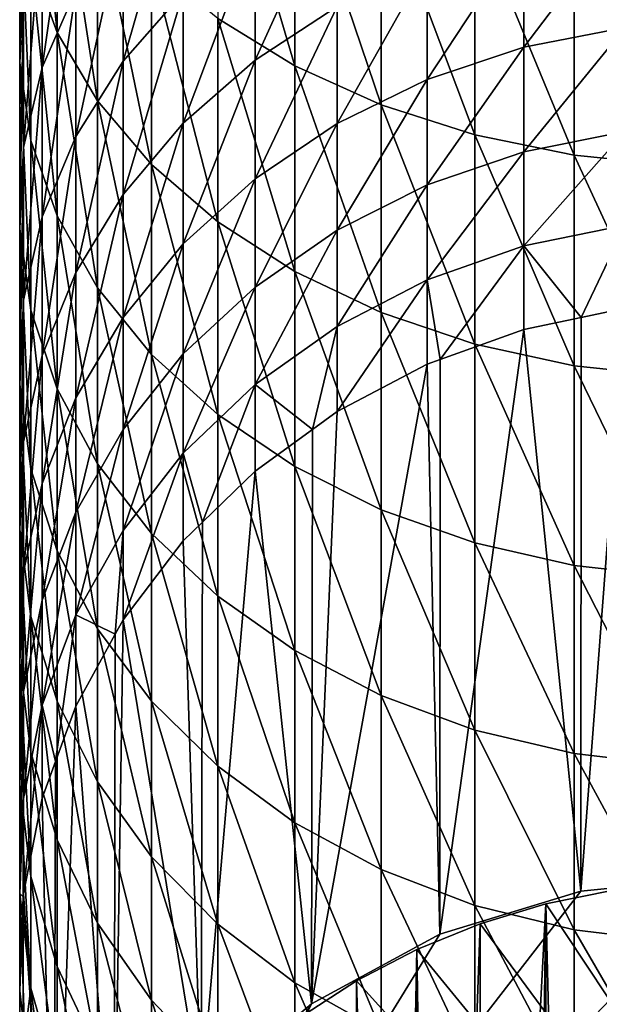
# Model space of a CAD drawing. Extents: x -23 to 88, y -253 to 24.
# Drawn here: x -14 to -3, y -195 to -175 of the extents above; entities that cross this region are included whole.
import ezdxf

# ---------------------------------------------------------------- set-up
doc = ezdxf.new("R2010")
doc.units = 0
doc.layers.add('L6', color=7, linetype='CONTINUOUS')
doc.layers.add('L8', color=7, linetype='CONTINUOUS')

msp = doc.modelspace()

# ---------------------------------------------------------------- linework, layer by layer
at = {"layer": 'L6', "color": 250}
for points in [[(-2.281758, -192.2324, 328.1), (-3.624663, -192.5045, 328.2009), (10.52657, -213.8344, 336.12)], [(-3.031363, -216.5578, 262.9958), (-3.624663, -192.5045, 328.2009), (-2.281758, -192.2324, 328.1)], [(-3.031363, -216.5578, 262.9958), (-2.281758, -192.2324, 328.1), (-2.280696, -216.4273, 262.9474)], [(10.52657, -213.8344, 336.12), (-3.624663, -192.5045, 328.2009), (-4.93266, -192.8986, 328.3473)], [(-3.624663, -192.5045, 328.2009), (-4.904063, -217.078, 263.189), (-4.93266, -192.8986, 328.3473)], [(-3.624663, -192.5045, 328.2009), (-3.977402, -216.7873, 263.081), (-4.904063, -217.078, 263.189)], [(-3.62266, -216.7012, 263.0491), (-3.977402, -216.7873, 263.081), (-3.624663, -192.5045, 328.2009)], [(-3.62266, -216.7012, 263.0491), (-3.624663, -192.5045, 328.2009), (-3.031363, -216.5578, 262.9958)], [(10.52657, -213.8344, 336.12), (-4.93266, -192.8986, 328.3473), (-6.193152, -193.411, 328.5375)], [(-4.93266, -192.8986, 328.3473), (-5.806832, -217.4287, 263.3192), (-6.193152, -193.411, 328.5375)], [(-4.93266, -192.8986, 328.3473), (-4.932264, -217.089, 263.193), (-5.806832, -217.4287, 263.3192)], [(-4.904063, -217.078, 263.189), (-4.932264, -217.089, 263.193), (-4.93266, -192.8986, 328.3473)], [(-6.193152, -193.411, 328.5375), (-7.394001, -194.0367, 328.7698), (10.52657, -213.8344, 336.12)], [(-6.193152, -193.411, 328.5375), (-6.681311, -217.8375, 263.4709), (-7.394001, -194.0367, 328.7698)], [(-6.193152, -193.411, 328.5375), (-6.189405, -217.6075, 263.3856), (-6.681311, -217.8375, 263.4709)], [(-5.806832, -217.4287, 263.3192), (-6.189405, -217.6075, 263.3856), (-6.193152, -193.411, 328.5375)], [(10.52657, -213.8344, 336.12), (-7.394001, -194.0367, 328.7698), (-8.523642, -194.7698, 329.042)], [(-7.394001, -194.0367, 328.7698), (-7.391719, -218.2299, 263.6166), (-8.523642, -194.7698, 329.042)], [(-7.394001, -194.0367, 328.7698), (-6.681311, -217.8375, 263.4709), (-7.391719, -218.2299, 263.6166)]]:
    msp.add_3dface(points, dxfattribs=at)
at = {"layer": 'L8', "color": 7}
for points in [[(-13.86546, -173.7547, 400.1672), (-13.3448, -175.1869, 401.5511), (-13.86546, -169.9812, 403.876)], [(-13.3448, -175.1869, 401.5511), (-13.3448, -171.3401, 405.3319), (-13.86546, -169.9812, 403.876)], [(-14.01541, -174.2381, 393.5735), (-14.09059, -175.7892, 394.9247), (-14.01541, -170.804, 397.316)], [(-14.09059, -175.7892, 394.9247), (-14.09059, -172.2833, 398.7454), (-14.01541, -170.804, 397.316)], [(-10.15064, -174.9114, 409.1581), (-8.617549, -175.8487, 410.1622), (-10.15064, -170.6726, 412.9145)], [(-8.617549, -175.8487, 410.1622), (-8.617549, -171.5569, 413.9657), (-10.15064, -170.6726, 412.9145)], [(-12.97688, -174.3488, 387.2074), (-13.64152, -175.8818, 388.4097), (-12.97688, -171.2428, 390.9641)], [(-13.64152, -175.8818, 388.4097), (-13.64152, -172.7118, 392.2438), (-12.97688, -171.2428, 390.9641)], [(-13.3448, -175.1869, 401.5511), (-12.53972, -176.5493, 402.8675), (-13.3448, -171.3401, 405.3319)], [(-12.53972, -176.5493, 402.8675), (-12.53972, -172.6328, 406.7169), (-13.3448, -171.3401, 405.3319)], [(-12.03566, -175.76, 382.2416), (-12.03566, -172.9082, 386.0777), (-10.83792, -171.5909, 385.0446)], [(-10.83792, -174.3911, 381.2778), (-12.03566, -175.76, 382.2416), (-10.83792, -171.5909, 385.0446)], [(-8.617549, -175.8487, 410.1622), (-6.900792, -176.6237, 410.9925), (-8.617549, -171.5569, 413.9657)], [(-6.900792, -176.6237, 410.9925), (-6.900792, -172.288, 414.8349), (-8.617549, -171.5569, 413.9657)], [(-7.779925, -174.6746, 375.9119), (-9.409195, -175.7392, 376.5821), (-7.779925, -172.1507, 379.7004)], [(-9.409195, -175.7392, 376.5821), (-9.409195, -173.1794, 380.4247), (-7.779925, -172.1507, 379.7004)], [(-14.09059, -175.7892, 394.9247), (-13.86546, -177.332, 396.2687), (-14.09059, -172.2833, 398.7454)], [(-13.86546, -177.332, 396.2687), (-13.86546, -173.7547, 400.1672), (-14.09059, -172.2833, 398.7454)], [(-6.900792, -176.6237, 410.9925), (-5.036956, -177.2198, 411.6313), (-6.900792, -172.288, 414.8349)], [(-5.036956, -177.2198, 411.6313), (-5.036956, -172.8505, 415.5035), (-6.900792, -172.288, 414.8349)], [(-13.64152, -175.8818, 388.4097), (-14.01541, -177.4746, 389.6588), (-13.64152, -172.7118, 392.2438)], [(-14.01541, -177.4746, 389.6588), (-14.01541, -174.2381, 393.5735), (-13.64152, -172.7118, 392.2438)], [(-12.53972, -176.5493, 402.8675), (-11.46739, -177.8129, 404.0885), (-12.53972, -172.6328, 406.7169)], [(-11.46739, -177.8129, 404.0885), (-11.46739, -173.8317, 408.0014), (-12.53972, -172.6328, 406.7169)], [(-12.03566, -175.76, 382.2416), (-12.97688, -177.2569, 383.2955), (-12.03566, -172.9082, 386.0777)], [(-12.97688, -177.2569, 383.2955), (-12.97688, -174.3488, 387.2074), (-12.03566, -172.9082, 386.0777)], [(-5.036956, -177.2198, 411.6313), (-3.065765, -177.6245, 412.0648), (-5.036956, -172.8505, 415.5035)], [(-3.065765, -177.6245, 412.0648), (-3.065765, -173.2323, 415.9574), (-5.036956, -172.8505, 415.5035)], [(-2.052977, -175.0883, 370.9284), (-4.062197, -175.4789, 371.147), (-2.052977, -172.821, 374.7449)], [(-4.062197, -175.4789, 371.147), (-4.062197, -173.1997, 374.9834), (-2.052977, -172.821, 374.7449)], [(-9.409195, -175.7392, 376.5821), (-10.83792, -176.9933, 377.3716), (-9.409195, -173.1794, 380.4247)], [(-10.83792, -176.9933, 377.3716), (-10.83792, -174.3911, 381.2778), (-9.409195, -173.1794, 380.4247)], [(-4.062197, -175.4789, 371.147), (-5.98484, -176.1206, 371.5062), (-4.062197, -173.1997, 374.9834)], [(-5.98484, -176.1206, 371.5062), (-5.98484, -173.822, 375.3751), (-4.062197, -173.1997, 374.9834)], [(-3.065765, -177.6245, 412.0648), (-1.029234, -177.829, 412.2839), (-3.065765, -173.2323, 415.9574)], [(-1.029234, -177.829, 412.2839), (-1.029234, -173.4252, 416.1867), (-3.065765, -173.2323, 415.9574)], [(-13.86546, -177.332, 396.2687), (-13.3448, -178.8336, 397.5769), (-13.86546, -173.7547, 400.1672)], [(-13.3448, -178.8336, 397.5769), (-13.3448, -175.1869, 401.5511), (-13.86546, -173.7547, 400.1672)], [(-11.46739, -177.8129, 404.0885), (-10.15064, -178.9507, 405.1879), (-11.46739, -173.8317, 408.0014)], [(-10.15064, -178.9507, 405.1879), (-10.15064, -174.9114, 409.1581), (-11.46739, -173.8317, 408.0014)], [(-5.98484, -176.1206, 371.5062), (-7.779925, -176.9997, 371.9982), (-5.98484, -173.822, 375.3751)], [(-7.779925, -176.9997, 371.9982), (-7.779925, -174.6746, 375.9119), (-5.98484, -173.822, 375.3751)], [(-14.01541, -177.4746, 389.6588), (-14.09059, -179.0933, 390.9283), (-14.01541, -174.2381, 393.5735)], [(-14.09059, -179.0933, 390.9283), (-14.09059, -175.7892, 394.9247), (-14.01541, -174.2381, 393.5735)], [(-12.97688, -177.2569, 383.2955), (-13.64152, -178.8498, 384.4171), (-12.97688, -174.3488, 387.2074)], [(-13.64152, -178.8498, 384.4171), (-13.64152, -175.8818, 388.4097), (-12.97688, -174.3488, 387.2074)], [(-12.03566, -178.4101, 378.2636), (-12.03566, -175.76, 382.2416), (-10.83792, -174.3911, 381.2778)], [(-10.83792, -176.9933, 377.3716), (-12.03566, -178.4101, 378.2636), (-10.83792, -174.3911, 381.2778)], [(-7.779925, -176.9997, 371.9982), (-9.409195, -178.0975, 372.6127), (-7.779925, -174.6746, 375.9119)], [(-9.409195, -178.0975, 372.6127), (-9.409195, -175.7392, 376.5821), (-7.779925, -174.6746, 375.9119)], [(-10.15064, -178.9507, 405.1879), (-8.617549, -179.9386, 406.1425), (-10.15064, -174.9114, 409.1581)], [(-8.617549, -179.9386, 406.1425), (-8.617549, -175.8487, 410.1622), (-10.15064, -174.9114, 409.1581)], [(-2.052977, -177.1559, 367.0001), (-4.062197, -177.5572, 367.1982), (-2.052977, -175.0883, 370.9284)], [(-4.062197, -177.5572, 367.1982), (-4.062197, -175.4789, 371.147), (-2.052977, -175.0883, 370.9284)], [(-13.3448, -178.8336, 397.5769), (-12.53972, -180.2621, 398.8213), (-13.3448, -175.1869, 401.5511)], [(-12.53972, -180.2621, 398.8213), (-12.53972, -176.5493, 402.8675), (-13.3448, -175.1869, 401.5511)], [(-4.062197, -177.5572, 367.1982), (-5.98484, -178.2165, 367.5238), (-4.062197, -175.4789, 371.147)], [(-5.98484, -178.2165, 367.5238), (-5.98484, -176.1206, 371.5062), (-4.062197, -175.4789, 371.147)], [(-14.09059, -179.0933, 390.9283), (-13.86546, -180.7034, 392.1909), (-14.09059, -175.7892, 394.9247)], [(-13.86546, -180.7034, 392.1909), (-13.86546, -177.332, 396.2687), (-14.09059, -175.7892, 394.9247)], [(-13.64152, -178.8498, 384.4171), (-14.01541, -180.5049, 385.5825), (-13.64152, -175.8818, 388.4097)], [(-14.01541, -180.5049, 385.5825), (-14.01541, -177.4746, 389.6588), (-13.64152, -175.8818, 388.4097)], [(-12.97688, -179.9593, 379.2389), (-12.97688, -177.2569, 383.2955), (-12.03566, -175.76, 382.2416)], [(-12.03566, -178.4101, 378.2636), (-12.97688, -179.9593, 379.2389), (-12.03566, -175.76, 382.2416)], [(-9.409195, -178.0975, 372.6127), (-10.83792, -179.3906, 373.3365), (-9.409195, -175.7392, 376.5821)], [(-10.83792, -179.3906, 373.3365), (-10.83792, -176.9933, 377.3716), (-9.409195, -175.7392, 376.5821)], [(-8.617549, -179.9386, 406.1425), (-6.900792, -180.7553, 406.9317), (-8.617549, -175.8487, 410.1622)], [(-6.900792, -180.7553, 406.9317), (-6.900792, -176.6237, 410.9925), (-8.617549, -175.8487, 410.1622)], [(-5.98484, -178.2165, 367.5238), (-7.779925, -179.1199, 367.9699), (-5.98484, -176.1206, 371.5062)], [(-7.779925, -179.1199, 367.9699), (-7.779925, -176.9997, 371.9982), (-5.98484, -176.1206, 371.5062)], [(-12.53972, -180.2621, 398.8213), (-11.46739, -181.5869, 399.9755), (-12.53972, -176.5493, 402.8675)], [(-11.46739, -181.5869, 399.9755), (-11.46739, -177.8129, 404.0885), (-12.53972, -176.5493, 402.8675)], [(-6.900792, -180.7553, 406.9317), (-5.036956, -181.3837, 407.5388), (-6.900792, -176.6237, 410.9925)], [(-5.036956, -181.3837, 407.5388), (-5.036956, -177.2198, 411.6313), (-6.900792, -176.6237, 410.9925)], [(-10.83792, -179.3906, 373.3365), (-12.03566, -180.8515, 374.1542), (-10.83792, -176.9933, 377.3716)], [(-12.03566, -180.8515, 374.1542), (-12.03566, -178.4101, 378.2636), (-10.83792, -176.9933, 377.3716)], [(-7.779925, -179.1199, 367.9699), (-9.409195, -180.2479, 368.5269), (-7.779925, -176.9997, 371.9982)], [(-9.409195, -180.2479, 368.5269), (-9.409195, -178.0975, 372.6127), (-7.779925, -176.9997, 371.9982)], [(-12.97688, -179.9593, 379.2389), (-13.64152, -181.608, 380.2769), (-12.97688, -177.2569, 383.2955)], [(-13.64152, -181.608, 380.2769), (-13.64152, -178.8498, 384.4171), (-12.97688, -177.2569, 383.2955)], [(-5.036956, -181.3837, 407.5388), (-3.065765, -181.8101, 407.9509), (-5.036956, -177.2198, 411.6313)], [(-3.065765, -181.8101, 407.9509), (-3.065765, -177.6245, 412.0648), (-5.036956, -177.2198, 411.6313)], [(-2.052977, -179.0181, 362.9703), (-4.062197, -179.4291, 363.1475), (-2.052977, -177.1559, 367.0001)], [(-4.062197, -179.4291, 363.1475), (-4.062197, -177.5572, 367.1982), (-2.052977, -177.1559, 367.0001)], [(-13.86546, -180.7034, 392.1909), (-13.3448, -182.2705, 393.4199), (-13.86546, -177.332, 396.2687)], [(-13.3448, -182.2705, 393.4199), (-13.3448, -178.8336, 397.5769), (-13.86546, -177.332, 396.2687)], [(-14.01541, -180.5049, 385.5825), (-14.09059, -182.1869, 386.7668), (-14.01541, -177.4746, 389.6588)], [(-14.09059, -182.1869, 386.7668), (-14.09059, -179.0933, 390.9283), (-14.01541, -177.4746, 389.6588)], [(-4.062197, -179.4291, 363.1475), (-5.98484, -180.1044, 363.4387), (-4.062197, -177.5572, 367.1982)], [(-5.98484, -180.1044, 363.4387), (-5.98484, -178.2165, 367.5238), (-4.062197, -177.5572, 367.1982)], [(-3.065765, -181.8101, 407.9509), (-1.029234, -182.0257, 408.1592), (-3.065765, -177.6245, 412.0648)], [(-1.029234, -182.0257, 408.1592), (-1.029234, -177.829, 412.2839), (-3.065765, -177.6245, 412.0648)], [(-11.46739, -181.5869, 399.9755), (-10.15064, -182.7799, 401.0148), (-11.46739, -177.8129, 404.0885)], [(-10.15064, -182.7799, 401.0148), (-10.15064, -178.9507, 405.1879), (-11.46739, -177.8129, 404.0885)], [(-9.409195, -180.2479, 368.5269), (-10.83792, -181.5766, 369.183), (-9.409195, -178.0975, 372.6127)], [(-10.83792, -181.5766, 369.183), (-10.83792, -179.3906, 373.3365), (-9.409195, -178.0975, 372.6127)], [(-5.98484, -180.1044, 363.4387), (-7.779925, -181.0295, 363.8375), (-5.98484, -178.2165, 367.5238)], [(-7.779925, -181.0295, 363.8375), (-7.779925, -179.1199, 367.9699), (-5.98484, -178.2165, 367.5238)], [(-12.97688, -182.449, 375.0483), (-12.97688, -179.9593, 379.2389), (-12.03566, -178.4101, 378.2636)], [(-12.03566, -180.8515, 374.1542), (-12.97688, -182.449, 375.0483), (-12.03566, -178.4101, 378.2636)], [(-13.64152, -181.608, 380.2769), (-14.01541, -183.321, 381.3553), (-13.64152, -178.8498, 384.4171)], [(-14.01541, -183.321, 381.3553), (-14.01541, -180.5049, 385.5825), (-13.64152, -178.8498, 384.4171)], [(-13.3448, -182.2705, 393.4199), (-12.53972, -183.7612, 394.589), (-13.3448, -178.8336, 397.5769)], [(-12.53972, -183.7612, 394.589), (-12.53972, -180.2621, 398.8213), (-13.3448, -178.8336, 397.5769)], [(-10.15064, -182.7799, 401.0148), (-8.617549, -183.8157, 401.9171), (-10.15064, -178.9507, 405.1879)], [(-8.617549, -183.8157, 401.9171), (-8.617549, -179.9386, 406.1425), (-10.15064, -178.9507, 405.1879)], [(-2.923522, -180.8518, 358.9174), (-4.062197, -179.4291, 363.1475), (-2.052977, -179.0181, 362.9703)], [(-2.052977, -179.0181, 362.9703), (-2.052977, -180.67, 358.8499), (-2.923522, -180.8518, 358.9174)], [(-14.09059, -182.1869, 386.7668), (-13.86546, -183.86, 387.9447), (-14.09059, -179.0933, 390.9283)], [(-13.86546, -183.86, 387.9447), (-13.86546, -180.7034, 392.1909), (-14.09059, -179.0933, 390.9283)], [(-7.779925, -181.0295, 363.8375), (-9.409195, -182.1848, 364.3357), (-7.779925, -179.1199, 367.9699)], [(-9.409195, -182.1848, 364.3357), (-9.409195, -180.2479, 368.5269), (-7.779925, -179.1199, 367.9699)], [(-10.83792, -181.5766, 369.183), (-12.03566, -183.0777, 369.9243), (-10.83792, -179.3906, 373.3365)], [(-12.03566, -183.0777, 369.9243), (-12.03566, -180.8515, 374.1542), (-10.83792, -179.3906, 373.3365)], [(-5.728777, -181.6872, 359.2275), (-5.98484, -180.1044, 363.4387), (-4.062197, -179.4291, 363.1475)], [(-4.062197, -179.4291, 363.1475), (-4.062197, -181.0896, 359.0057), (-5.728777, -181.6872, 359.2275)], [(-2.923522, -180.8518, 358.9174), (-4.062197, -181.0896, 359.0057), (-4.062197, -179.4291, 363.1475)], [(-13.64152, -184.149, 375.9998), (-13.64152, -181.608, 380.2769), (-12.97688, -179.9593, 379.2389)], [(-12.97688, -182.449, 375.0483), (-13.64152, -184.149, 375.9998), (-12.97688, -179.9593, 379.2389)], [(-8.617549, -183.8157, 401.9171), (-6.900792, -184.6721, 402.6632), (-8.617549, -179.9386, 406.1425)], [(-6.900792, -184.6721, 402.6632), (-6.900792, -180.7553, 406.9317), (-8.617549, -179.9386, 406.1425)], [(-5.98484, -180.1044, 363.4387), (-5.98484, -181.779, 359.2616), (-7.779925, -182.7234, 359.6123)], [(-7.779925, -182.7234, 359.6123), (-7.779925, -181.0295, 363.8375), (-5.98484, -180.1044, 363.4387)], [(-5.728777, -181.6872, 359.2275), (-5.98484, -181.779, 359.2616), (-5.98484, -180.1044, 363.4387)], [(-12.53972, -183.7612, 394.589), (-11.46739, -185.1438, 395.6734), (-12.53972, -180.2621, 398.8213)], [(-11.46739, -185.1438, 395.6734), (-11.46739, -181.5869, 399.9755), (-12.53972, -180.2621, 398.8213)], [(-9.409195, -182.1848, 364.3357), (-10.83792, -183.5455, 364.9224), (-9.409195, -180.2479, 368.5269)], [(-10.83792, -183.5455, 364.9224), (-10.83792, -181.5766, 369.183), (-9.409195, -180.2479, 368.5269)], [(-14.01541, -183.321, 381.3553), (-14.09059, -185.0619, 382.4513), (-14.01541, -180.5049, 385.5825)], [(-14.09059, -185.0619, 382.4513), (-14.09059, -182.1869, 386.7668), (-14.01541, -180.5049, 385.5825)], [(-13.86546, -183.86, 387.9447), (-13.3448, -185.4884, 389.0913), (-13.86546, -180.7034, 392.1909)], [(-13.3448, -185.4884, 389.0913), (-13.3448, -182.2705, 393.4199), (-13.86546, -180.7034, 392.1909)], [(-6.900792, -184.6721, 402.6632), (-5.036956, -185.3309, 403.2371), (-6.900792, -180.7553, 406.9317)], [(-5.036956, -185.3309, 403.2371), (-5.036956, -181.3837, 407.5388), (-6.900792, -180.7553, 406.9317)], [(0, -191.9632, 328), (-2.931555, -192.252, 328.1072), (-2.052977, -180.67, 358.8499)], [(-2.931555, -192.252, 328.1072), (-2.923522, -180.8518, 358.9174), (-2.052977, -180.67, 358.8499)], [(-12.03566, -183.0777, 369.9243), (-12.97688, -184.7192, 370.7349), (-12.03566, -180.8515, 374.1542)], [(-12.97688, -184.7192, 370.7349), (-12.97688, -182.449, 375.0483), (-12.03566, -180.8515, 374.1542)], [(-2.931555, -192.252, 328.1072), (-4.062197, -181.0896, 359.0057), (-2.923522, -180.8518, 358.9174)], [(-8.268462, -183.0771, 359.7435), (-9.409195, -182.1848, 364.3357), (-7.779925, -181.0295, 363.8375)], [(-7.779925, -181.0295, 363.8375), (-7.779925, -182.7234, 359.6123), (-8.268462, -183.0771, 359.7435)], [(-5.734987, -193.106, 328.4243), (-4.062197, -181.0896, 359.0057), (-2.931555, -192.252, 328.1072)], [(-5.734987, -193.106, 328.4243), (-5.728777, -181.6872, 359.2275), (-4.062197, -181.0896, 359.0057)], [(-5.036956, -185.3309, 403.2371), (-3.065765, -185.7781, 403.6267), (-5.036956, -181.3837, 407.5388)], [(-3.065765, -185.7781, 403.6267), (-3.065765, -181.8101, 407.9509), (-5.036956, -181.3837, 407.5388)], [(-13.64152, -184.149, 375.9998), (-14.01541, -185.9154, 376.9885), (-13.64152, -181.608, 380.2769)], [(-14.01541, -185.9154, 376.9885), (-14.01541, -183.321, 381.3553), (-13.64152, -181.608, 380.2769)], [(-10.83792, -183.5455, 364.9224), (-12.03566, -185.0829, 365.5853), (-10.83792, -181.5766, 369.183)], [(-12.03566, -185.0829, 365.5853), (-12.03566, -183.0777, 369.9243), (-10.83792, -181.5766, 369.183)], [(-11.46739, -185.1438, 395.6734), (-10.15064, -186.3889, 396.6497), (-11.46739, -181.5869, 399.9755)], [(-10.15064, -186.3889, 396.6497), (-10.15064, -182.7799, 401.0148), (-11.46739, -181.5869, 399.9755)], [(-5.734987, -193.106, 328.4243), (-5.98484, -181.779, 359.2616), (-5.728777, -181.6872, 359.2275)], [(-8.287772, -194.4877, 328.9373), (-7.779925, -182.7234, 359.6123), (-5.98484, -181.779, 359.2616)], [(-8.287772, -194.4877, 328.9373), (-5.98484, -181.779, 359.2616), (-5.734987, -193.106, 328.4243)], [(-3.065765, -185.7781, 403.6267), (-1.029234, -186.004, 403.8235), (-3.065765, -181.8101, 407.9509)], [(-1.029234, -186.004, 403.8235), (-1.029234, -182.0257, 408.1592), (-3.065765, -181.8101, 407.9509)], [(-14.09059, -185.0619, 382.4513), (-13.86546, -186.7934, 383.5414), (-14.09059, -182.1869, 386.7668)], [(-13.86546, -186.7934, 383.5414), (-13.86546, -183.86, 387.9447), (-14.09059, -182.1869, 386.7668)], [(-13.3448, -185.4884, 389.0913), (-12.53972, -187.0374, 390.1819), (-13.3448, -182.2705, 393.4199)], [(-12.53972, -187.0374, 390.1819), (-12.53972, -183.7612, 394.589), (-13.3448, -182.2705, 393.4199)], [(-10.45716, -184.9219, 360.4285), (-10.83792, -183.5455, 364.9224), (-9.409195, -182.1848, 364.3357)], [(-9.409195, -182.1848, 364.3357), (-9.409195, -183.9029, 360.0501), (-10.45716, -184.9219, 360.4285)], [(-8.268462, -183.0771, 359.7435), (-9.409195, -183.9029, 360.0501), (-9.409195, -182.1848, 364.3357)], [(-13.64152, -186.466, 371.5975), (-13.64152, -184.149, 375.9998), (-12.97688, -182.449, 375.0483)], [(-12.97688, -184.7192, 370.7349), (-13.64152, -186.466, 371.5975), (-12.97688, -182.449, 375.0483)], [(-8.268462, -183.0771, 359.7435), (-7.779925, -182.7234, 359.6123), (-8.287772, -194.4877, 328.9373)], [(-10.15064, -186.3889, 396.6497), (-8.617549, -187.4698, 397.4974), (-10.15064, -182.7799, 401.0148)], [(-8.617549, -187.4698, 397.4974), (-8.617549, -183.8157, 401.9171), (-10.15064, -182.7799, 401.0148)], [(-12.03566, -185.0829, 365.5853), (-12.97688, -186.7639, 366.3101), (-12.03566, -183.0777, 369.9243)], [(-12.97688, -186.7639, 366.3101), (-12.97688, -184.7192, 370.7349), (-12.03566, -183.0777, 369.9243)], [(-8.268462, -183.0771, 359.7435), (-8.287772, -194.4877, 328.9373), (-9.409195, -183.9029, 360.0501)], [(-14.01541, -185.9154, 376.9885), (-14.09059, -187.7104, 377.9932), (-14.01541, -183.321, 381.3553)], [(-14.09059, -187.7104, 377.9932), (-14.09059, -185.0619, 382.4513), (-14.01541, -183.321, 381.3553)], [(-10.83792, -183.5455, 364.9224), (-10.83792, -185.2921, 360.5659), (-12.03566, -186.8616, 361.1486)], [(-12.03566, -186.8616, 361.1486), (-12.03566, -185.0829, 365.5853), (-10.83792, -183.5455, 364.9224)], [(-10.45716, -184.9219, 360.4285), (-10.83792, -185.2921, 360.5659), (-10.83792, -183.5455, 364.9224)], [(-13.86546, -186.7934, 383.5414), (-13.3448, -188.4788, 384.6024), (-13.86546, -183.86, 387.9447)], [(-13.3448, -188.4788, 384.6024), (-13.3448, -185.4884, 389.0913), (-13.86546, -183.86, 387.9447)], [(-12.53972, -187.0374, 390.1819), (-11.46739, -188.4741, 391.1935), (-12.53972, -183.7612, 394.589)], [(-11.46739, -188.4741, 391.1935), (-11.46739, -185.1438, 395.6734), (-12.53972, -183.7612, 394.589)], [(-9.409195, -183.9029, 360.0501), (-8.287772, -194.4877, 328.9373), (-10.47834, -196.3368, 329.6238)], [(-9.409195, -183.9029, 360.0501), (-10.47834, -196.3368, 329.6238), (-10.45716, -184.9219, 360.4285)], [(-8.617549, -187.4698, 397.4974), (-6.900792, -188.3635, 398.1983), (-8.617549, -183.8157, 401.9171)], [(-6.900792, -188.3635, 398.1983), (-6.900792, -184.6721, 402.6632), (-8.617549, -183.8157, 401.9171)], [(-14.01541, -188.281, 372.4937), (-14.01541, -185.9154, 376.9885), (-13.64152, -184.149, 375.9998)], [(-13.64152, -186.466, 371.5975), (-14.01541, -188.281, 372.4937), (-13.64152, -184.149, 375.9998)], [(-6.900792, -188.3635, 398.1983), (-5.036956, -189.051, 398.7375), (-6.900792, -184.6721, 402.6632)], [(-5.036956, -189.051, 398.7375), (-5.036956, -185.3309, 403.2371), (-6.900792, -184.6721, 402.6632)], [(-12.97688, -186.7639, 366.3101), (-13.64152, -188.5529, 367.0815), (-12.97688, -184.7192, 370.7349)], [(-13.64152, -188.5529, 367.0815), (-13.64152, -186.466, 371.5975), (-12.97688, -184.7192, 370.7349)], [(-14.09059, -187.7104, 377.9932), (-13.86546, -189.4959, 378.9926), (-14.09059, -185.0619, 382.4513)], [(-13.86546, -189.4959, 378.9926), (-13.86546, -186.7934, 383.5414), (-14.09059, -185.0619, 382.4513)], [(-12.19238, -187.1473, 361.2547), (-12.97688, -186.7639, 366.3101), (-12.03566, -185.0829, 365.5853)], [(-12.03566, -185.0829, 365.5853), (-12.03566, -186.8616, 361.1486), (-12.19238, -187.1473, 361.2547)], [(-10.47834, -196.3368, 329.6238), (-10.83792, -185.2921, 360.5659), (-10.45716, -184.9219, 360.4285)], [(-11.46739, -188.4741, 391.1935), (-10.15064, -189.7679, 392.1044), (-11.46739, -185.1438, 395.6734)], [(-10.15064, -189.7679, 392.1044), (-10.15064, -186.3889, 396.6497), (-11.46739, -185.1438, 395.6734)], [(-10.47834, -196.3368, 329.6238), (-12.03566, -186.8616, 361.1486), (-10.83792, -185.2921, 360.5659)], [(-5.036956, -189.051, 398.7375), (-3.065765, -189.5177, 399.1035), (-5.036956, -185.3309, 403.2371)], [(-3.065765, -189.5177, 399.1035), (-3.065765, -185.7781, 403.6267), (-5.036956, -185.3309, 403.2371)], [(-13.3448, -188.4788, 384.6024), (-12.53972, -190.082, 385.6117), (-13.3448, -185.4884, 389.0913)], [(-12.53972, -190.082, 385.6117), (-12.53972, -187.0374, 390.1819), (-13.3448, -185.4884, 389.0913)], [(-3.065765, -189.5177, 399.1035), (-1.029234, -189.7535, 399.2884), (-3.065765, -185.7781, 403.6267)], [(-1.029234, -189.7535, 399.2884), (-1.029234, -186.004, 403.8235), (-3.065765, -185.7781, 403.6267)], [(-14.01541, -188.281, 372.4937), (-14.09059, -190.1255, 373.4045), (-14.01541, -185.9154, 376.9885)], [(-14.09059, -190.1255, 373.4045), (-14.09059, -187.7104, 377.9932), (-14.01541, -185.9154, 376.9885)], [(-10.15064, -189.7679, 392.1044), (-8.617549, -190.891, 392.8952), (-10.15064, -186.3889, 396.6497)], [(-8.617549, -190.891, 392.8952), (-8.617549, -187.4698, 397.4974), (-10.15064, -186.3889, 396.6497)], [(-14.01541, -190.4117, 367.8829), (-14.01541, -188.281, 372.4937), (-13.64152, -186.466, 371.5975)], [(-13.64152, -188.5529, 367.0815), (-14.01541, -190.4117, 367.8829), (-13.64152, -186.466, 371.5975)], [(-13.86546, -189.4959, 378.9926), (-13.3448, -191.2337, 379.9653), (-13.86546, -186.7934, 383.5414)], [(-13.3448, -191.2337, 379.9653), (-13.3448, -188.4788, 384.6024), (-13.86546, -186.7934, 383.5414)], [(-13.37572, -189.6738, 362.1927), (-13.64152, -188.5529, 367.0815), (-12.97688, -186.7639, 366.3101)], [(-12.97688, -186.7639, 366.3101), (-12.97688, -188.5778, 361.7857), (-13.37572, -189.6738, 362.1927)], [(-12.19238, -187.1473, 361.2547), (-12.97688, -188.5778, 361.7857), (-12.97688, -186.7639, 366.3101)], [(-12.53972, -190.082, 385.6117), (-11.46739, -191.569, 386.5478), (-12.53972, -187.0374, 390.1819)], [(-11.46739, -191.569, 386.5478), (-11.46739, -188.4741, 391.1935), (-12.53972, -187.0374, 390.1819)], [(-12.21096, -198.5724, 330.4538), (-12.03566, -186.8616, 361.1486), (-10.47834, -196.3368, 329.6238)], [(-12.21096, -198.5724, 330.4538), (-12.19238, -187.1473, 361.2547), (-12.03566, -186.8616, 361.1486)], [(-12.21096, -198.5724, 330.4538), (-12.97688, -188.5778, 361.7857), (-12.19238, -187.1473, 361.2547)], [(-8.617549, -190.891, 392.8952), (-6.900792, -191.8197, 393.5491), (-8.617549, -187.4698, 397.4974)], [(-6.900792, -191.8197, 393.5491), (-6.900792, -188.3635, 398.1983), (-8.617549, -187.4698, 397.4974)], [(-14.09059, -190.1255, 373.4045), (-13.86546, -191.9601, 374.3105), (-14.09059, -187.7104, 377.9932)], [(-13.86546, -191.9601, 374.3105), (-13.86546, -189.4959, 378.9926), (-14.09059, -187.7104, 377.9932)], [(-14.09059, -192.3007, 368.6974), (-14.09059, -190.1255, 373.4045), (-14.01541, -188.281, 372.4937)], [(-14.01541, -190.4117, 367.8829), (-14.09059, -192.3007, 368.6974), (-14.01541, -188.281, 372.4937)], [(-6.900792, -191.8197, 393.5491), (-5.036956, -192.5341, 394.0521), (-6.900792, -188.3635, 398.1983)], [(-5.036956, -192.5341, 394.0521), (-5.036956, -189.051, 398.7375), (-6.900792, -188.3635, 398.1983)], [(-13.64152, -188.5529, 367.0815), (-13.64152, -190.4042, 362.4638), (-14.01541, -192.3019, 363.1684)], [(-14.01541, -192.3019, 363.1684), (-14.01541, -190.4117, 367.8829), (-13.64152, -188.5529, 367.0815)], [(-13.37572, -189.6738, 362.1927), (-13.64152, -190.4042, 362.4638), (-13.64152, -188.5529, 367.0815)], [(-13.4099, -201.0969, 331.391), (-13.37572, -189.6738, 362.1927), (-12.97688, -188.5778, 361.7857)], [(-13.4099, -201.0969, 331.391), (-12.97688, -188.5778, 361.7857), (-12.21096, -198.5724, 330.4538)], [(-13.3448, -191.2337, 379.9653), (-12.53972, -192.8869, 380.8906), (-13.3448, -188.4788, 384.6024)], [(-12.53972, -192.8869, 380.8906), (-12.53972, -190.082, 385.6117), (-13.3448, -188.4788, 384.6024)], [(-11.46739, -191.569, 386.5478), (-10.15064, -192.908, 387.3908), (-11.46739, -188.4741, 391.1935)], [(-10.15064, -192.908, 387.3908), (-10.15064, -189.7679, 392.1044), (-11.46739, -188.4741, 391.1935)], [(-5.036956, -192.5341, 394.0521), (-3.065765, -193.0191, 394.3935), (-5.036956, -189.051, 398.7375)], [(-3.065765, -193.0191, 394.3935), (-3.065765, -189.5177, 399.1035), (-5.036956, -189.051, 398.7375)], [(-13.86546, -191.9601, 374.3105), (-13.3448, -193.7458, 375.1923), (-13.86546, -189.4959, 378.9926)], [(-13.3448, -193.7458, 375.1923), (-13.3448, -191.2337, 379.9653), (-13.86546, -189.4959, 378.9926)], [(-3.065765, -193.0191, 394.3935), (-1.029234, -193.2641, 394.5661), (-3.065765, -189.5177, 399.1035)], [(-1.029234, -193.2641, 394.5661), (-1.029234, -189.7535, 399.2884), (-3.065765, -189.5177, 399.1035)], [(-13.64152, -190.4042, 362.4638), (-13.37572, -189.6738, 362.1927), (-13.4099, -201.0969, 331.391)], [(-10.15064, -192.908, 387.3908), (-8.617549, -194.0704, 388.1226), (-10.15064, -189.7679, 392.1044)], [(-8.617549, -194.0704, 388.1226), (-8.617549, -190.891, 392.8952), (-10.15064, -189.7679, 392.1044)], [(-14.09059, -192.3007, 368.6974), (-13.86546, -194.1796, 369.5075), (-14.09059, -190.1255, 373.4045)], [(-13.86546, -194.1796, 369.5075), (-13.86546, -191.9601, 374.3105), (-14.09059, -190.1255, 373.4045)], [(-12.53972, -192.8869, 380.8906), (-11.46739, -194.4201, 381.7488), (-12.53972, -190.082, 385.6117)], [(-11.46739, -194.4201, 381.7488), (-11.46739, -191.569, 386.5478), (-12.53972, -190.082, 385.6117)], [(-14.01792, -192.366, 363.1922), (-14.09059, -192.3007, 368.6974), (-14.01541, -190.4117, 367.8829)], [(-14.01541, -190.4117, 367.8829), (-14.01541, -192.3019, 363.1684), (-14.01792, -192.366, 363.1922)], [(-13.4099, -201.0969, 331.391), (-14.01541, -192.3019, 363.1684), (-13.64152, -190.4042, 362.4638)], [(-8.617549, -194.0704, 388.1226), (-6.900792, -195.0316, 388.7278), (-8.617549, -190.891, 392.8952)], [(-6.900792, -195.0316, 388.7278), (-6.900792, -191.8197, 393.5491), (-8.617549, -190.891, 392.8952)], [(-13.3448, -193.7458, 375.1923), (-12.53972, -195.4445, 376.0311), (-13.3448, -191.2337, 379.9653)], [(-12.53972, -195.4445, 376.0311), (-12.53972, -192.8869, 380.8906), (-13.3448, -191.2337, 379.9653)], [(-11.46739, -194.4201, 381.7488), (-10.15064, -195.8008, 382.5216), (-11.46739, -191.569, 386.5478)], [(-10.15064, -195.8008, 382.5216), (-10.15064, -192.908, 387.3908), (-11.46739, -191.569, 386.5478)], [(-6.900792, -195.0316, 388.7278), (-5.036956, -195.771, 389.1933), (-6.900792, -191.8197, 393.5491)], [(-5.036956, -195.771, 389.1933), (-5.036956, -192.5341, 394.0521), (-6.900792, -191.8197, 393.5491)], [(-2.931555, -192.252, 328.1072), (0, -191.9632, 328), (-14.02276, -206.5633, 333.4205)], [(-14.02276, -206.5633, 333.4205), (0, -191.9632, 328), (2.931555, -192.252, 328.1072)], [(-13.86546, -194.1796, 369.5075), (-13.3448, -196.0084, 370.296), (-13.86546, -191.9601, 374.3105)], [(-13.3448, -196.0084, 370.296), (-13.3448, -193.7458, 375.1923), (-13.86546, -191.9601, 374.3105)], [(-14.01792, -192.366, 363.1922), (-14.09059, -194.2303, 363.8843), (-14.09059, -192.3007, 368.6974)], [(-14.09059, -192.3007, 368.6974), (-14.09059, -194.2303, 363.8843), (-13.98554, -195.1254, 364.2167)], [(-13.98554, -195.1254, 364.2167), (-13.86546, -194.1796, 369.5075), (-14.09059, -192.3007, 368.6974)], [(2.931555, -192.252, 328.1072), (5.734987, -193.106, 328.4243), (-14.02276, -206.5633, 333.4205)], [(-14.02276, -206.5633, 333.4205), (-5.734987, -193.106, 328.4243), (-2.931555, -192.252, 328.1072)], [(-13.4099, -201.0969, 331.391), (-14.01792, -192.366, 363.1922), (-14.01541, -192.3019, 363.1684)], [(-14.02276, -203.7999, 332.3945), (-14.09059, -194.2303, 363.8843), (-14.01792, -192.366, 363.1922)], [(-14.02276, -203.7999, 332.3945), (-14.01792, -192.366, 363.1922), (-13.4099, -201.0969, 331.391)], [(-5.036956, -195.771, 389.1933), (-3.065765, -196.2729, 389.5092), (-5.036956, -192.5341, 394.0521)], [(-3.065765, -196.2729, 389.5092), (-3.065765, -193.0191, 394.3935), (-5.036956, -192.5341, 394.0521)], [(-12.53972, -195.4445, 376.0311), (-11.46739, -197.02, 376.8091), (-12.53972, -192.8869, 380.8906)], [(-11.46739, -197.02, 376.8091), (-11.46739, -194.4201, 381.7488), (-12.53972, -192.8869, 380.8906)], [(-10.15064, -195.8008, 382.5216), (-8.617549, -196.9995, 383.1925), (-10.15064, -192.908, 387.3908)], [(-8.617549, -196.9995, 383.1925), (-8.617549, -194.0704, 388.1226), (-10.15064, -192.908, 387.3908)], [(-14.02276, -206.5633, 333.4205), (5.734987, -193.106, 328.4243), (8.287772, -194.4877, 328.9373)], [(-14.02276, -206.5633, 333.4205), (-8.287772, -194.4877, 328.9373), (-5.734987, -193.106, 328.4243)], [(-3.065765, -196.2729, 389.5092), (-1.029234, -196.5265, 389.6689), (-3.065765, -193.0191, 394.3935)], [(-1.029234, -196.5265, 389.6689), (-1.029234, -193.2641, 394.5661), (-3.065765, -193.0191, 394.3935)], [(-13.3448, -196.0084, 370.296), (-12.53972, -197.7481, 371.0461), (-13.3448, -193.7458, 375.1923)], [(-12.53972, -197.7481, 371.0461), (-12.53972, -195.4445, 376.0311), (-13.3448, -193.7458, 375.1923)], [(-8.617549, -196.9995, 383.1925), (-6.900792, -197.9906, 383.7472), (-8.617549, -194.0704, 388.1226)], [(-6.900792, -197.9906, 383.7472), (-6.900792, -195.0316, 388.7278), (-8.617549, -194.0704, 388.1226)], [(-14.02276, -206.5633, 333.4205), (-14.09059, -194.2303, 363.8843), (-14.02276, -203.7999, 332.3945)], [(-14.02276, -206.5633, 333.4205), (-13.98554, -195.1254, 364.2167), (-14.09059, -194.2303, 363.8843)], [(-13.98554, -195.1254, 364.2167), (-13.86546, -196.1485, 364.5965), (-13.86546, -194.1796, 369.5075)], [(-13.86546, -194.1796, 369.5075), (-13.86546, -196.1485, 364.5965), (-13.3968, -197.8291, 365.2204)], [(-13.3968, -197.8291, 365.2204), (-13.3448, -196.0084, 370.296), (-13.86546, -194.1796, 369.5075)], [(-11.46739, -197.02, 376.8091), (-10.15064, -198.4387, 377.5096), (-11.46739, -194.4201, 381.7488)], [(-10.15064, -198.4387, 377.5096), (-10.15064, -195.8008, 382.5216), (-11.46739, -194.4201, 381.7488)], [(-14.02276, -206.5633, 333.4205), (8.287772, -194.4877, 328.9373), (10.47834, -196.3368, 329.6238)], [(-14.02276, -203.7999, 332.3945), (-10.47834, -196.3368, 329.6238), (-8.287772, -194.4877, 328.9373)], [(-14.02276, -203.7999, 332.3945), (-8.287772, -194.4877, 328.9373), (-14.02276, -206.5633, 333.4205)]]:
    msp.add_3dface(points, dxfattribs=at)

doc.saveas('drawing.dxf')
